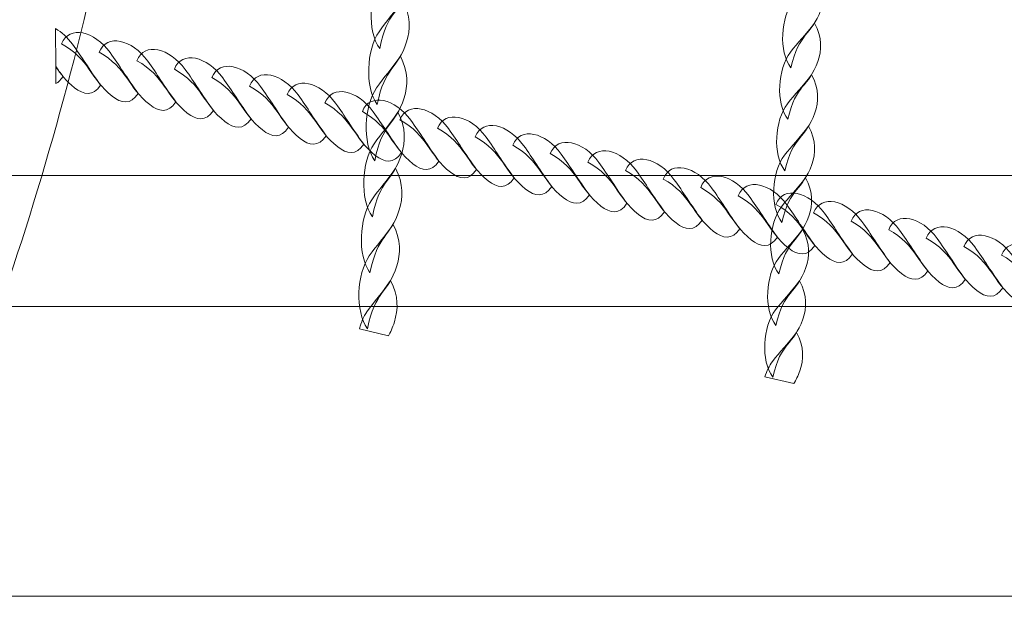
# Model space of a CAD drawing. Units: centimetres. Extents: x -20.5 to -11.3, y 5.4 to 15.5.
# Drawn here: x -15.9 to -15.6, y 12.4 to 12.6 of the extents above; entities that cross this region are included whole.
import ezdxf

# ---------------------------------------------------------------- set-up
doc = ezdxf.new("R2010")
doc.units = ezdxf.units.CM
doc.header["$MEASUREMENT"] = 0
doc.layers.add('layer 1', color=7, linetype='Continuous')

msp = doc.modelspace()

# ---------------------------------------------------------------- linework, layer by layer
at = {"layer": 'layer 1', "color": 242, "lineweight": 20}
msp.add_open_spline([(-18.19756, 13.29969), (-18.19756, 13.29969), (-18.94456, 13.29969), (-18.94456, 13.29969), (-18.94456, 13.29969), (-18.94456, 13.29969), (-19.69902, 13.29969), (-19.69902, 13.29969), (-19.69902, 13.29969), (-19.69902, 13.29969), (-19.69902, 13.2995), (-19.69902, 13.2995), (-19.69902, 13.2995), (-19.70398, 13.29959), (-19.70895, 13.29969), (-19.71394, 13.29969), (-19.71394, 13.29969), (-19.71394, 13.29969), (-19.71395, 13.29969), (-19.71395, 13.29969), (-19.71395, 13.29969), (-20.13468, 13.29969), (-20.4789, 12.95547), (-20.4789, 12.53474), (-20.4789, 12.53474), (-20.4789, 12.53474), (-20.4789, 11.60212), (-20.4789, 11.60212), (-20.4789, 11.60212), (-20.4789, 11.18139), (-20.13468, 10.83717), (-19.71395, 10.83717), (-19.71395, 10.83717), (-19.71395, 10.83717), (-19.71394, 10.83717), (-19.71394, 10.83717), (-19.71394, 10.83717), (-19.70895, 10.83717), (-19.70398, 10.83727), (-19.69902, 10.83736), (-19.69902, 10.83736), (-19.69902, 10.83736), (-19.69902, 10.83717), (-19.69902, 10.83717), (-19.69902, 10.83717), (-19.69902, 10.83717), (-19.26605, 10.83717), (-19.26605, 10.83717), (-19.26605, 10.83717), (-19.26605, 10.83717), (-18.94899, 10.83717), (-18.94899, 10.83717), (-18.94899, 10.83717), (-19.05948, 10.62817), (-19.12215, 10.38999), (-19.12215, 10.13713), (-19.12215, 10.13713), (-19.12215, 9.86676), (-19.12215, 9.60748), (-19.12215, 9.33711), (-19.12215, 9.33711), (-19.12215, 8.52711), (-18.48007, 7.86717), (-17.67714, 7.83822), (-17.67714, 7.83822), (-17.67714, 7.83822), (-17.67714, 6.92261), (-17.67714, 6.92261), (-17.67714, 6.92261), (-17.67714, 6.09419), (-17.00556, 5.42261), (-16.17714, 5.42261), (-16.17714, 5.42261), (-16.0587, 5.42261), (-15.94349, 5.4364), (-15.83296, 5.46235), (-15.83296, 5.46235), (-15.73504, 5.44225), (-15.63363, 5.43168), (-15.52976, 5.43168), (-15.52976, 5.43168), (-14.70134, 5.43168), (-14.02976, 6.10326), (-14.02976, 6.93168), (-14.02976, 6.93168), (-14.02976, 6.93168), (-14.0298, 6.93888), (-14.0298, 6.93888), (-14.0298, 6.93888), (-13.62492, 7.02273), (-13.31818, 7.38333), (-13.31818, 7.81212), (-13.31818, 7.81212), (-13.31818, 7.81212), (-12.83852, 7.81212), (-12.83852, 7.81212), (-12.83852, 7.81212), (-12.83852, 7.81212), (-12.83773, 7.81211), (-12.83773, 7.81211), (-12.83773, 7.81211), (-12.01116, 7.81211), (-11.34079, 8.4807), (-11.3378, 9.30657), (-11.3378, 9.30657), (-11.3378, 9.30657), (-11.33774, 9.30657), (-11.33774, 9.30657), (-11.33774, 9.30657), (-11.33774, 9.30657), (-11.33774, 9.31132), (-11.33774, 9.31132), (-11.33774, 9.31132), (-11.33774, 9.31132), (-11.33773, 9.31211), (-11.33773, 9.31211), (-11.33773, 9.31211), (-11.33773, 9.31211), (-11.33774, 9.31557), (-11.33774, 9.31557), (-11.33774, 9.31557), (-11.33774, 9.31557), (-11.33774, 10.15867), (-11.33774, 10.15867), (-11.33774, 10.15867), (-11.33774, 10.15867), (-11.33773, 10.16213), (-11.33773, 10.16213), (-11.33773, 10.16213), (-11.33773, 10.99055), (-12.00931, 11.66213), (-12.83773, 11.66213), (-12.83773, 11.66213), (-12.83773, 11.66213), (-12.83852, 11.66212), (-12.83852, 11.66212), (-12.83852, 11.66212), (-12.83852, 11.66212), (-14.10722, 11.66212), (-14.10722, 11.66212), (-14.10722, 11.66212), (-13.94041, 11.90388), (-13.84265, 12.19695), (-13.84265, 12.51289), (-13.84265, 12.51289), (-13.84265, 12.77515), (-13.91, 13.02167), (-14.02831, 13.23615), (-14.02831, 13.23615), (-14.05638, 13.40522), (-14.11266, 13.56478), (-14.19225, 13.70973), (-14.19225, 13.70973), (-14.28637, 14.13577), (-14.56164, 14.49376), (-14.93316, 14.69882), (-14.93316, 14.69882), (-15.20715, 15.05889), (-15.64017, 15.2914), (-16.12754, 15.2914), (-16.12754, 15.2914), (-16.13445, 15.2914), (-16.14131, 15.29123), (-16.1482, 15.29114), (-16.1482, 15.29114), (-16.35856, 15.40353), (-16.59881, 15.46732), (-16.85398, 15.46732), (-16.85398, 15.46732), (-17.6824, 15.46732), (-18.35398, 14.79574), (-18.35398, 13.96732), (-18.35398, 13.96732), (-18.35398, 13.72746), (-18.29768, 13.50075), (-18.19756, 13.29969)], degree=3, knots=[0, 0, 0, 0, 0.022222, 0.022222, 0.022222, 0.022222, 0.044444, 0.044444, 0.044444, 0.044444, 0.066667, 0.066667, 0.066667, 0.066667, 0.088889, 0.088889, 0.088889, 0.088889, 0.111111, 0.111111, 0.111111, 0.111111, 0.133333, 0.133333, 0.133333, 0.133333, 0.155556, 0.155556, 0.155556, 0.155556, 0.177778, 0.177778, 0.177778, 0.177778, 0.2, 0.2, 0.2, 0.2, 0.222222, 0.222222, 0.222222, 0.222222, 0.244444, 0.244444, 0.244444, 0.244444, 0.266667, 0.266667, 0.266667, 0.266667, 0.288889, 0.288889, 0.288889, 0.288889, 0.311111, 0.311111, 0.311111, 0.311111, 0.333333, 0.333333, 0.333333, 0.333333, 0.355556, 0.355556, 0.355556, 0.355556, 0.377778, 0.377778, 0.377778, 0.377778, 0.4, 0.4, 0.4, 0.4, 0.422222, 0.422222, 0.422222, 0.422222, 0.444444, 0.444444, 0.444444, 0.444444, 0.466667, 0.466667, 0.466667, 0.466667, 0.488889, 0.488889, 0.488889, 0.488889, 0.511111, 0.511111, 0.511111, 0.511111, 0.533333, 0.533333, 0.533333, 0.533333, 0.555556, 0.555556, 0.555556, 0.555556, 0.577778, 0.577778, 0.577778, 0.577778, 0.6, 0.6, 0.6, 0.6, 0.622222, 0.622222, 0.622222, 0.622222, 0.644444, 0.644444, 0.644444, 0.644444, 0.666667, 0.666667, 0.666667, 0.666667, 0.688889, 0.688889, 0.688889, 0.688889, 0.711111, 0.711111, 0.711111, 0.711111, 0.733333, 0.733333, 0.733333, 0.733333, 0.755556, 0.755556, 0.755556, 0.755556, 0.777778, 0.777778, 0.777778, 0.777778, 0.8, 0.8, 0.8, 0.8, 0.822222, 0.822222, 0.822222, 0.822222, 0.844444, 0.844444, 0.844444, 0.844444, 0.866667, 0.866667, 0.866667, 0.866667, 0.888889, 0.888889, 0.888889, 0.888889, 0.911111, 0.911111, 0.911111, 0.911111, 0.933333, 0.933333, 0.933333, 0.933333, 0.955556, 0.955556, 0.955556, 0.955556, 1, 1, 1, 1], dxfattribs=at)
at = {"layer": 'layer 1', "color": 254, "lineweight": 0}
for points, knots in [([(-16.56484, 13.99807), (-16.57062, 13.99807), (-16.57626, 14.00569), (-16.57744, 14.0151), (-16.57744, 14.0151), (-16.57862, 14.02451), (-16.57489, 14.03214), (-16.56911, 14.03214), (-16.56911, 14.03214), (-16.40836, 14.03214), (-16.24954, 13.92607), (-16.1227, 13.75459), (-16.1227, 13.75459), (-15.99587, 13.58311), (-15.90103, 13.34621), (-15.86823, 13.08454), (-15.86823, 13.08454), (-15.85456, 12.97545), (-15.85277, 12.87059), (-15.86142, 12.77289), (-15.86142, 12.77289), (-15.87038, 12.67168), (-15.89055, 12.57831), (-15.92035, 12.49604), (-15.92035, 12.49604), (-15.92302, 12.48869), (-15.92944, 12.48747), (-15.93468, 12.49332), (-15.93468, 12.49332), (-15.93993, 12.49916), (-15.94202, 12.50985), (-15.93935, 12.5172), (-15.93935, 12.5172), (-15.91061, 12.59656), (-15.89115, 12.68656), (-15.88252, 12.78407), (-15.88252, 12.78407), (-15.87421, 12.87805), (-15.87596, 12.97915), (-15.88916, 13.08454), (-15.88916, 13.08454), (-15.92078, 13.3368), (-16.01221, 13.56519), (-16.13448, 13.7305), (-16.13448, 13.7305), (-16.25676, 13.89582), (-16.40987, 13.99807), (-16.56484, 13.99807)], [0, 0, 0, 0, 0.076923, 0.076923, 0.076923, 0.076923, 0.153846, 0.153846, 0.153846, 0.153846, 0.230769, 0.230769, 0.230769, 0.230769, 0.307692, 0.307692, 0.307692, 0.307692, 0.384615, 0.384615, 0.384615, 0.384615, 0.461538, 0.461538, 0.461538, 0.461538, 0.538462, 0.538462, 0.538462, 0.538462, 0.615385, 0.615385, 0.615385, 0.615385, 0.692308, 0.692308, 0.692308, 0.692308, 0.769231, 0.769231, 0.769231, 0.769231, 0.846154, 0.846154, 0.846154, 0.846154, 1, 1, 1, 1]), ([(-16.56911, 14.03214), (-16.05154, 14.03214), (-15.54637, 13.34914), (-15.44079, 12.50662), (-15.44079, 12.50662), (-15.44079, 12.50662), (-15.46172, 12.50662), (-15.46172, 12.50662), (-15.46172, 12.50662), (-15.56494, 13.33033), (-16.05882, 13.99807), (-16.56484, 13.99807), (-16.56484, 13.99807), (-16.56484, 13.99807), (-16.56911, 14.03214), (-16.56911, 14.03214)], [0, 0, 0, 0, 0.2, 0.2, 0.2, 0.2, 0.4, 0.4, 0.4, 0.4, 0.6, 0.6, 0.6, 0.6, 1, 1, 1, 1]), ([(-15.79655, 12.58811), (-15.80056, 12.59363), (-15.79993, 12.60549), (-15.79598, 12.61114), (-15.79598, 12.61114), (-15.79363, 12.61452), (-15.79136, 12.61689), (-15.78848, 12.6211), (-15.78848, 12.6211), (-15.78593, 12.61623), (-15.78608, 12.61177), (-15.78729, 12.60799), (-15.78729, 12.60799), (-15.79017, 12.59892), (-15.79416, 12.60034), (-15.79655, 12.58811)], [0, 0, 0, 0, 0.2, 0.2, 0.2, 0.2, 0.4, 0.4, 0.4, 0.4, 0.6, 0.6, 0.6, 0.6, 1, 1, 1, 1]), ([(-15.66666, 12.58208), (-15.67062, 12.58715), (-15.66987, 12.59806), (-15.66586, 12.60326), (-15.66586, 12.60326), (-15.66347, 12.60637), (-15.66119, 12.60855), (-15.65826, 12.61243), (-15.65826, 12.61243), (-15.65576, 12.60794), (-15.65596, 12.60384), (-15.6572, 12.60036), (-15.6572, 12.60036), (-15.66018, 12.59202), (-15.66415, 12.59333), (-15.66666, 12.58208)], [0, 0, 0, 0, 0.2, 0.2, 0.2, 0.2, 0.4, 0.4, 0.4, 0.4, 0.6, 0.6, 0.6, 0.6, 1, 1, 1, 1]), ([(-15.79732, 12.57041), (-15.80133, 12.57592), (-15.8007, 12.58778), (-15.79675, 12.59344), (-15.79675, 12.59344), (-15.7944, 12.59681), (-15.79213, 12.59918), (-15.78925, 12.6034), (-15.78925, 12.6034), (-15.7867, 12.59852), (-15.78685, 12.59407), (-15.78805, 12.59028), (-15.78805, 12.59028), (-15.79094, 12.58121), (-15.79493, 12.58264), (-15.79732, 12.57041)], [0, 0, 0, 0, 0.2, 0.2, 0.2, 0.2, 0.4, 0.4, 0.4, 0.4, 0.6, 0.6, 0.6, 0.6, 1, 1, 1, 1]), ([(-15.89702, 12.58962), (-15.89465, 12.59564), (-15.88666, 12.59367), (-15.88171, 12.58684), (-15.88171, 12.58684), (-15.87876, 12.58278), (-15.87648, 12.57893), (-15.87281, 12.57394), (-15.87281, 12.57394), (-15.87523, 12.57023), (-15.8782, 12.57083), (-15.88106, 12.57308), (-15.88106, 12.57308), (-15.88793, 12.57847), (-15.88824, 12.58478), (-15.89702, 12.58962)], [0, 0, 0, 0, 0.2, 0.2, 0.2, 0.2, 0.4, 0.4, 0.4, 0.4, 0.6, 0.6, 0.6, 0.6, 1, 1, 1, 1]), ([(-15.66761, 12.56579), (-15.67156, 12.57086), (-15.67081, 12.58177), (-15.66681, 12.58697), (-15.66681, 12.58697), (-15.66442, 12.59008), (-15.66213, 12.59226), (-15.6592, 12.59614), (-15.6592, 12.59614), (-15.65671, 12.59166), (-15.6569, 12.58756), (-15.65814, 12.58408), (-15.65814, 12.58408), (-15.66112, 12.57573), (-15.6651, 12.57704), (-15.66761, 12.56579)], [0, 0, 0, 0, 0.2, 0.2, 0.2, 0.2, 0.4, 0.4, 0.4, 0.4, 0.6, 0.6, 0.6, 0.6, 1, 1, 1, 1]), ([(-15.8989, 12.59442), (-15.897, 12.59333), (-15.89514, 12.59166), (-15.89358, 12.58951), (-15.89358, 12.58951), (-15.89063, 12.58545), (-15.88836, 12.5816), (-15.88469, 12.57661), (-15.88469, 12.57661), (-15.8871, 12.5729), (-15.89008, 12.5735), (-15.89294, 12.57575), (-15.89294, 12.57575), (-15.8956, 12.57784), (-15.89728, 12.58007), (-15.89884, 12.5823), (-15.89884, 12.5823), (-15.89884, 12.5823), (-15.8989, 12.59442), (-15.8989, 12.59442)], [0, 0, 0, 0, 0.166667, 0.166667, 0.166667, 0.166667, 0.333333, 0.333333, 0.333333, 0.333333, 0.5, 0.5, 0.5, 0.5, 0.666667, 0.666667, 0.666667, 0.666667, 1, 1, 1, 1]), ([(-15.88515, 12.58695), (-15.88277, 12.59297), (-15.87478, 12.591), (-15.86983, 12.58417), (-15.86983, 12.58417), (-15.86688, 12.58011), (-15.86461, 12.57626), (-15.86094, 12.57127), (-15.86094, 12.57127), (-15.86335, 12.56756), (-15.86633, 12.56816), (-15.86919, 12.57041), (-15.86919, 12.57041), (-15.87605, 12.5758), (-15.87636, 12.58211), (-15.88515, 12.58695)], [0, 0, 0, 0, 0.2, 0.2, 0.2, 0.2, 0.4, 0.4, 0.4, 0.4, 0.6, 0.6, 0.6, 0.6, 1, 1, 1, 1]), ([(-15.87327, 12.58428), (-15.8709, 12.5903), (-15.86291, 12.58833), (-15.85796, 12.5815), (-15.85796, 12.5815), (-15.85501, 12.57744), (-15.85274, 12.57359), (-15.84907, 12.5686), (-15.84907, 12.5686), (-15.85148, 12.56489), (-15.85445, 12.56549), (-15.85731, 12.56774), (-15.85731, 12.56774), (-15.86418, 12.57313), (-15.86449, 12.57945), (-15.87327, 12.58428)], [0, 0, 0, 0, 0.2, 0.2, 0.2, 0.2, 0.4, 0.4, 0.4, 0.4, 0.6, 0.6, 0.6, 0.6, 1, 1, 1, 1]), ([(-16.38925, 11.63473), (-16.38925, 11.63473), (-15.06542, 12.58748), (-15.06542, 12.58748), (-15.06542, 12.58748), (-15.06542, 12.58748), (-15.05658, 12.57508), (-15.05658, 12.57508), (-15.05658, 12.57508), (-15.05658, 12.57508), (-16.38041, 11.62233), (-16.38041, 11.62233), (-16.38041, 11.62233), (-16.38041, 11.62233), (-16.38925, 11.63473), (-16.38925, 11.63473)], [0, 0, 0, 0, 0.2, 0.2, 0.2, 0.2, 0.4, 0.4, 0.4, 0.4, 0.6, 0.6, 0.6, 0.6, 1, 1, 1, 1]), ([(-15.05658, 11.63473), (-15.05658, 11.63473), (-16.38041, 12.58748), (-16.38041, 12.58748), (-16.38041, 12.58748), (-16.38041, 12.58748), (-16.38925, 12.57508), (-16.38925, 12.57508), (-16.38925, 12.57508), (-16.38925, 12.57508), (-15.06542, 11.62233), (-15.06542, 11.62233), (-15.06542, 11.62233), (-15.06542, 11.62233), (-15.05658, 11.63473), (-15.05658, 11.63473)], [0, 0, 0, 0, 0.2, 0.2, 0.2, 0.2, 0.4, 0.4, 0.4, 0.4, 0.6, 0.6, 0.6, 0.6, 1, 1, 1, 1]), ([(-15.8614, 12.58161), (-15.85903, 12.58763), (-15.85103, 12.58566), (-15.84608, 12.57884), (-15.84608, 12.57884), (-15.84313, 12.57477), (-15.84086, 12.57092), (-15.83719, 12.56593), (-15.83719, 12.56593), (-15.8396, 12.56222), (-15.84258, 12.56282), (-15.84544, 12.56507), (-15.84544, 12.56507), (-15.8523, 12.57046), (-15.85261, 12.57678), (-15.8614, 12.58161)], [0, 0, 0, 0, 0.2, 0.2, 0.2, 0.2, 0.4, 0.4, 0.4, 0.4, 0.6, 0.6, 0.6, 0.6, 1, 1, 1, 1]), ([(-15.84952, 12.57894), (-15.84715, 12.58496), (-15.83916, 12.58299), (-15.83421, 12.57617), (-15.83421, 12.57617), (-15.83126, 12.5721), (-15.82899, 12.56825), (-15.82532, 12.56326), (-15.82532, 12.56326), (-15.82773, 12.55955), (-15.8307, 12.56015), (-15.83356, 12.5624), (-15.83356, 12.5624), (-15.84043, 12.56779), (-15.84074, 12.5741), (-15.84952, 12.57894)], [0, 0, 0, 0, 0.2, 0.2, 0.2, 0.2, 0.4, 0.4, 0.4, 0.4, 0.6, 0.6, 0.6, 0.6, 1, 1, 1, 1]), ([(-15.79809, 12.5527), (-15.8021, 12.55822), (-15.80147, 12.57008), (-15.79752, 12.57574), (-15.79752, 12.57574), (-15.79517, 12.57911), (-15.7929, 12.58148), (-15.79002, 12.5857), (-15.79002, 12.5857), (-15.78747, 12.58082), (-15.78762, 12.57636), (-15.78882, 12.57258), (-15.78882, 12.57258), (-15.79171, 12.56351), (-15.7957, 12.56494), (-15.79809, 12.5527)], [0, 0, 0, 0, 0.2, 0.2, 0.2, 0.2, 0.4, 0.4, 0.4, 0.4, 0.6, 0.6, 0.6, 0.6, 1, 1, 1, 1]), ([(-15.89884, 12.58248), (-15.89814, 12.58146), (-15.89739, 12.5804), (-15.89657, 12.57928), (-15.89657, 12.57928), (-15.89727, 12.57819), (-15.89803, 12.57747), (-15.89882, 12.57706), (-15.89882, 12.57706), (-15.89882, 12.57706), (-15.89884, 12.58248), (-15.89884, 12.58248)], [0, 0, 0, 0, 0.25, 0.25, 0.25, 0.25, 0.5, 0.5, 0.5, 0.5, 1, 1, 1, 1]), ([(-15.83765, 12.57627), (-15.83528, 12.58229), (-15.82728, 12.58032), (-15.82234, 12.5735), (-15.82234, 12.5735), (-15.81938, 12.56943), (-15.81711, 12.56558), (-15.81344, 12.56059), (-15.81344, 12.56059), (-15.81585, 12.55688), (-15.81883, 12.55748), (-15.82169, 12.55973), (-15.82169, 12.55973), (-15.82855, 12.56512), (-15.82886, 12.57144), (-15.83765, 12.57627)], [0, 0, 0, 0, 0.2, 0.2, 0.2, 0.2, 0.4, 0.4, 0.4, 0.4, 0.6, 0.6, 0.6, 0.6, 1, 1, 1, 1]), ([(-15.82577, 12.5736), (-15.8234, 12.57962), (-15.81541, 12.57765), (-15.81046, 12.57083), (-15.81046, 12.57083), (-15.80751, 12.56676), (-15.80524, 12.56292), (-15.80157, 12.55792), (-15.80157, 12.55792), (-15.80398, 12.55421), (-15.80695, 12.55481), (-15.80982, 12.55706), (-15.80982, 12.55706), (-15.81668, 12.56245), (-15.81699, 12.56877), (-15.82577, 12.5736)], [0, 0, 0, 0, 0.2, 0.2, 0.2, 0.2, 0.4, 0.4, 0.4, 0.4, 0.6, 0.6, 0.6, 0.6, 1, 1, 1, 1]), ([(-15.66855, 12.5495), (-15.67251, 12.55457), (-15.67176, 12.56549), (-15.66776, 12.57069), (-15.66776, 12.57069), (-15.66537, 12.57379), (-15.66308, 12.57598), (-15.66015, 12.57986), (-15.66015, 12.57986), (-15.65765, 12.57537), (-15.65785, 12.57127), (-15.65909, 12.56779), (-15.65909, 12.56779), (-15.66207, 12.55944), (-15.66604, 12.56075), (-15.66855, 12.5495)], [0, 0, 0, 0, 0.2, 0.2, 0.2, 0.2, 0.4, 0.4, 0.4, 0.4, 0.6, 0.6, 0.6, 0.6, 1, 1, 1, 1]), ([(-15.8139, 12.57093), (-15.81153, 12.57696), (-15.80353, 12.57498), (-15.79859, 12.56816), (-15.79859, 12.56816), (-15.79563, 12.56409), (-15.79336, 12.56024), (-15.78969, 12.55526), (-15.78969, 12.55526), (-15.7921, 12.55154), (-15.79508, 12.55215), (-15.79794, 12.55439), (-15.79794, 12.55439), (-15.8048, 12.55978), (-15.80511, 12.5661), (-15.8139, 12.57093)], [0, 0, 0, 0, 0.2, 0.2, 0.2, 0.2, 0.4, 0.4, 0.4, 0.4, 0.6, 0.6, 0.6, 0.6, 1, 1, 1, 1]), ([(-15.80202, 12.56826), (-15.79965, 12.57429), (-15.79166, 12.57231), (-15.78671, 12.56549), (-15.78671, 12.56549), (-15.78376, 12.56142), (-15.78149, 12.55758), (-15.77782, 12.55258), (-15.77782, 12.55258), (-15.78023, 12.54887), (-15.7832, 12.54947), (-15.78607, 12.55172), (-15.78607, 12.55172), (-15.79293, 12.55711), (-15.79324, 12.56343), (-15.80202, 12.56826)], [0, 0, 0, 0, 0.2, 0.2, 0.2, 0.2, 0.4, 0.4, 0.4, 0.4, 0.6, 0.6, 0.6, 0.6, 1, 1, 1, 1]), ([(-15.79015, 12.56559), (-15.78778, 12.57162), (-15.77978, 12.56964), (-15.77483, 12.56282), (-15.77483, 12.56282), (-15.77188, 12.55875), (-15.76962, 12.55491), (-15.76594, 12.54991), (-15.76594, 12.54991), (-15.76835, 12.5462), (-15.77133, 12.5468), (-15.77419, 12.54905), (-15.77419, 12.54905), (-15.78106, 12.55444), (-15.78136, 12.56076), (-15.79015, 12.56559)], [0, 0, 0, 0, 0.2, 0.2, 0.2, 0.2, 0.4, 0.4, 0.4, 0.4, 0.6, 0.6, 0.6, 0.6, 1, 1, 1, 1]), ([(-15.79886, 12.535), (-15.80287, 12.54052), (-15.80224, 12.55238), (-15.79829, 12.55803), (-15.79829, 12.55803), (-15.79593, 12.56141), (-15.79367, 12.56378), (-15.79078, 12.568), (-15.79078, 12.568), (-15.78824, 12.56312), (-15.78839, 12.55866), (-15.78959, 12.55488), (-15.78959, 12.55488), (-15.79248, 12.54581), (-15.79647, 12.54724), (-15.79886, 12.535)], [0, 0, 0, 0, 0.2, 0.2, 0.2, 0.2, 0.4, 0.4, 0.4, 0.4, 0.6, 0.6, 0.6, 0.6, 1, 1, 1, 1]), ([(-15.77827, 12.56293), (-15.7759, 12.56895), (-15.76791, 12.56697), (-15.76296, 12.56015), (-15.76296, 12.56015), (-15.76001, 12.55608), (-15.75774, 12.55224), (-15.75407, 12.54725), (-15.75407, 12.54725), (-15.75648, 12.54353), (-15.75945, 12.54414), (-15.76232, 12.54638), (-15.76232, 12.54638), (-15.76918, 12.55177), (-15.76949, 12.55809), (-15.77827, 12.56293)], [0, 0, 0, 0, 0.2, 0.2, 0.2, 0.2, 0.4, 0.4, 0.4, 0.4, 0.6, 0.6, 0.6, 0.6, 1, 1, 1, 1]), ([(-15.7664, 12.56025), (-15.76402, 12.56627), (-15.75603, 12.5643), (-15.75109, 12.55748), (-15.75109, 12.55748), (-15.74813, 12.55341), (-15.74587, 12.54957), (-15.74219, 12.54457), (-15.74219, 12.54457), (-15.7446, 12.54086), (-15.74758, 12.54146), (-15.75044, 12.54371), (-15.75044, 12.54371), (-15.7573, 12.5491), (-15.75761, 12.55542), (-15.7664, 12.56025)], [0, 0, 0, 0, 0.2, 0.2, 0.2, 0.2, 0.4, 0.4, 0.4, 0.4, 0.6, 0.6, 0.6, 0.6, 1, 1, 1, 1]), ([(-15.75452, 12.55759), (-15.75215, 12.5636), (-15.74416, 12.56163), (-15.73921, 12.55481), (-15.73921, 12.55481), (-15.73626, 12.55074), (-15.73399, 12.5469), (-15.73032, 12.5419), (-15.73032, 12.5419), (-15.73273, 12.53819), (-15.7357, 12.5388), (-15.73857, 12.54104), (-15.73857, 12.54104), (-15.74543, 12.54643), (-15.74574, 12.55275), (-15.75452, 12.55759)], [0, 0, 0, 0, 0.2, 0.2, 0.2, 0.2, 0.4, 0.4, 0.4, 0.4, 0.6, 0.6, 0.6, 0.6, 1, 1, 1, 1]), ([(-15.6695, 12.53321), (-15.67345, 12.53829), (-15.67271, 12.5492), (-15.6687, 12.5544), (-15.6687, 12.5544), (-15.66631, 12.55751), (-15.66403, 12.55969), (-15.6611, 12.56357), (-15.6611, 12.56357), (-15.6586, 12.55908), (-15.6588, 12.55498), (-15.66004, 12.5515), (-15.66004, 12.5515), (-15.66302, 12.54316), (-15.66699, 12.54447), (-15.6695, 12.53321)], [0, 0, 0, 0, 0.2, 0.2, 0.2, 0.2, 0.4, 0.4, 0.4, 0.4, 0.6, 0.6, 0.6, 0.6, 1, 1, 1, 1]), ([(-15.74265, 12.55492), (-15.74028, 12.56094), (-15.73229, 12.55896), (-15.72734, 12.55214), (-15.72734, 12.55214), (-15.72438, 12.54807), (-15.72212, 12.54423), (-15.71844, 12.53923), (-15.71844, 12.53923), (-15.72085, 12.53552), (-15.72383, 12.53613), (-15.72669, 12.53837), (-15.72669, 12.53837), (-15.73355, 12.54376), (-15.73386, 12.55008), (-15.74265, 12.55492)], [0, 0, 0, 0, 0.2, 0.2, 0.2, 0.2, 0.4, 0.4, 0.4, 0.4, 0.6, 0.6, 0.6, 0.6, 1, 1, 1, 1]), ([(-15.73077, 12.55224), (-15.7284, 12.55827), (-15.72041, 12.55629), (-15.71546, 12.54947), (-15.71546, 12.54947), (-15.71251, 12.5454), (-15.71025, 12.54156), (-15.70657, 12.53656), (-15.70657, 12.53656), (-15.70898, 12.53286), (-15.71195, 12.53346), (-15.71482, 12.5357), (-15.71482, 12.5357), (-15.72168, 12.54109), (-15.72199, 12.54741), (-15.73077, 12.55224)], [0, 0, 0, 0, 0.2, 0.2, 0.2, 0.2, 0.4, 0.4, 0.4, 0.4, 0.6, 0.6, 0.6, 0.6, 1, 1, 1, 1]), ([(-15.7189, 12.54958), (-15.71653, 12.5556), (-15.70854, 12.55362), (-15.70359, 12.5468), (-15.70359, 12.5468), (-15.70063, 12.54274), (-15.69837, 12.5389), (-15.69469, 12.5339), (-15.69469, 12.5339), (-15.6971, 12.53019), (-15.70008, 12.53079), (-15.70294, 12.53303), (-15.70294, 12.53303), (-15.7098, 12.53842), (-15.71011, 12.54474), (-15.7189, 12.54958)], [0, 0, 0, 0, 0.2, 0.2, 0.2, 0.2, 0.4, 0.4, 0.4, 0.4, 0.6, 0.6, 0.6, 0.6, 1, 1, 1, 1]), ([(-15.70702, 12.54691), (-15.70465, 12.55293), (-15.69666, 12.55095), (-15.69171, 12.54413), (-15.69171, 12.54413), (-15.68876, 12.54006), (-15.6865, 12.53623), (-15.68282, 12.53122), (-15.68282, 12.53122), (-15.68523, 12.52752), (-15.6882, 12.52812), (-15.69107, 12.53036), (-15.69107, 12.53036), (-15.69793, 12.53575), (-15.69824, 12.54207), (-15.70702, 12.54691)], [0, 0, 0, 0, 0.2, 0.2, 0.2, 0.2, 0.4, 0.4, 0.4, 0.4, 0.6, 0.6, 0.6, 0.6, 1, 1, 1, 1]), ([(-15.79962, 12.5173), (-15.80363, 12.52281), (-15.803, 12.53467), (-15.79906, 12.54033), (-15.79906, 12.54033), (-15.7967, 12.5437), (-15.79444, 12.54607), (-15.79155, 12.55029), (-15.79155, 12.55029), (-15.78901, 12.54541), (-15.78916, 12.54096), (-15.79036, 12.53718), (-15.79036, 12.53718), (-15.79325, 12.52811), (-15.79724, 12.52953), (-15.79962, 12.5173)], [0, 0, 0, 0, 0.2, 0.2, 0.2, 0.2, 0.4, 0.4, 0.4, 0.4, 0.6, 0.6, 0.6, 0.6, 1, 1, 1, 1]), ([(-15.69515, 12.54423), (-15.69278, 12.55026), (-15.68478, 12.54828), (-15.67984, 12.54146), (-15.67984, 12.54146), (-15.67688, 12.5374), (-15.67462, 12.53355), (-15.67094, 12.52856), (-15.67094, 12.52856), (-15.67335, 12.52484), (-15.67633, 12.52545), (-15.67919, 12.52769), (-15.67919, 12.52769), (-15.68606, 12.53308), (-15.68636, 12.5394), (-15.69515, 12.54423)], [0, 0, 0, 0, 0.2, 0.2, 0.2, 0.2, 0.4, 0.4, 0.4, 0.4, 0.6, 0.6, 0.6, 0.6, 1, 1, 1, 1]), ([(-16.31277, 12.5388), (-16.31277, 12.5388), (-15.72291, 12.11429), (-15.72291, 12.11429), (-15.72291, 12.11429), (-15.72291, 12.11429), (-15.13306, 12.5388), (-15.13306, 12.5388), (-15.13306, 12.5388), (-15.12906, 12.54167), (-15.13109, 12.54802), (-15.136, 12.54802), (-15.136, 12.54802), (-15.52728, 12.54802), (-15.91855, 12.54802), (-16.30982, 12.54802), (-16.30982, 12.54802), (-16.31473, 12.54802), (-16.31676, 12.54167), (-16.31277, 12.5388)], [0, 0, 0, 0, 0.166667, 0.166667, 0.166667, 0.166667, 0.333333, 0.333333, 0.333333, 0.333333, 0.5, 0.5, 0.5, 0.5, 0.666667, 0.666667, 0.666667, 0.666667, 1, 1, 1, 1]), ([(-15.68327, 12.54157), (-15.6809, 12.54759), (-15.67291, 12.54561), (-15.66796, 12.53879), (-15.66796, 12.53879), (-15.66501, 12.53473), (-15.66275, 12.53089), (-15.65907, 12.52589), (-15.65907, 12.52589), (-15.66148, 12.52217), (-15.66445, 12.52278), (-15.66732, 12.52502), (-15.66732, 12.52502), (-15.67418, 12.53041), (-15.67449, 12.53673), (-15.68327, 12.54157)], [0, 0, 0, 0, 0.2, 0.2, 0.2, 0.2, 0.4, 0.4, 0.4, 0.4, 0.6, 0.6, 0.6, 0.6, 1, 1, 1, 1]), ([(-15.67045, 12.51693), (-15.6744, 12.522), (-15.67365, 12.53291), (-15.66965, 12.53812), (-15.66965, 12.53812), (-15.66726, 12.54122), (-15.66497, 12.5434), (-15.66204, 12.54728), (-15.66204, 12.54728), (-15.65955, 12.54279), (-15.65974, 12.53869), (-15.66098, 12.53522), (-15.66098, 12.53522), (-15.66396, 12.52687), (-15.66794, 12.52818), (-15.67045, 12.51693)], [0, 0, 0, 0, 0.2, 0.2, 0.2, 0.2, 0.4, 0.4, 0.4, 0.4, 0.6, 0.6, 0.6, 0.6, 1, 1, 1, 1]), ([(-15.6714, 12.5389), (-15.66903, 12.54492), (-15.66104, 12.54295), (-15.65609, 12.53612), (-15.65609, 12.53612), (-15.65313, 12.53206), (-15.65087, 12.52822), (-15.64719, 12.52322), (-15.64719, 12.52322), (-15.6496, 12.51951), (-15.65258, 12.52011), (-15.65544, 12.52235), (-15.65544, 12.52235), (-15.66231, 12.52775), (-15.66262, 12.53406), (-15.6714, 12.5389)], [0, 0, 0, 0, 0.2, 0.2, 0.2, 0.2, 0.4, 0.4, 0.4, 0.4, 0.6, 0.6, 0.6, 0.6, 1, 1, 1, 1]), ([(-15.65953, 12.53623), (-15.65715, 12.54225), (-15.64916, 12.54027), (-15.64421, 12.53345), (-15.64421, 12.53345), (-15.64126, 12.52939), (-15.639, 12.52555), (-15.63532, 12.52054), (-15.63532, 12.52054), (-15.63773, 12.51684), (-15.6407, 12.51744), (-15.64357, 12.51968), (-15.64357, 12.51968), (-15.65043, 12.52507), (-15.65074, 12.53139), (-15.65953, 12.53623)], [0, 0, 0, 0, 0.2, 0.2, 0.2, 0.2, 0.4, 0.4, 0.4, 0.4, 0.6, 0.6, 0.6, 0.6, 1, 1, 1, 1]), ([(-15.64765, 12.53356), (-15.64528, 12.53958), (-15.63729, 12.53761), (-15.63234, 12.53078), (-15.63234, 12.53078), (-15.62938, 12.52672), (-15.62712, 12.52288), (-15.62344, 12.51788), (-15.62344, 12.51788), (-15.62585, 12.51417), (-15.62883, 12.51477), (-15.63169, 12.51702), (-15.63169, 12.51702), (-15.63856, 12.52241), (-15.63887, 12.52872), (-15.64765, 12.53356)], [0, 0, 0, 0, 0.2, 0.2, 0.2, 0.2, 0.4, 0.4, 0.4, 0.4, 0.6, 0.6, 0.6, 0.6, 1, 1, 1, 1]), ([(-15.63577, 12.53089), (-15.6334, 12.53691), (-15.62541, 12.53494), (-15.62046, 12.52812), (-15.62046, 12.52812), (-15.61751, 12.52405), (-15.61524, 12.5202), (-15.61157, 12.51521), (-15.61157, 12.51521), (-15.61398, 12.5115), (-15.61696, 12.5121), (-15.61981, 12.51434), (-15.61981, 12.51434), (-15.62668, 12.51973), (-15.62699, 12.52605), (-15.63577, 12.53089)], [0, 0, 0, 0, 0.2, 0.2, 0.2, 0.2, 0.4, 0.4, 0.4, 0.4, 0.6, 0.6, 0.6, 0.6, 1, 1, 1, 1]), ([(-16.32782, 12.53087), (-16.32782, 12.53087), (-15.73595, 12.1049), (-15.73595, 12.1049), (-15.73595, 12.1049), (-15.73595, 12.1049), (-16.32782, 11.67894), (-16.32782, 11.67894), (-16.32782, 11.67894), (-16.33159, 11.67623), (-16.33671, 11.67962), (-16.3357, 11.68418), (-16.3357, 11.68418), (-16.27396, 11.96416), (-16.27385, 12.24465), (-16.33571, 12.52564), (-16.33571, 12.52564), (-16.33671, 12.53019), (-16.3316, 12.53359), (-16.32782, 12.53087)], [0, 0, 0, 0, 0.166667, 0.166667, 0.166667, 0.166667, 0.333333, 0.333333, 0.333333, 0.333333, 0.5, 0.5, 0.5, 0.5, 0.666667, 0.666667, 0.666667, 0.666667, 1, 1, 1, 1]), ([(-15.11801, 12.53087), (-15.11801, 12.53087), (-15.70988, 12.10491), (-15.70988, 12.10491), (-15.70988, 12.10491), (-15.70988, 12.10491), (-15.11801, 11.67895), (-15.11801, 11.67895), (-15.11801, 11.67895), (-15.11424, 11.67623), (-15.10912, 11.67962), (-15.11013, 11.68418), (-15.11013, 11.68418), (-15.17187, 11.96416), (-15.17198, 12.24465), (-15.11012, 12.52564), (-15.11012, 12.52564), (-15.10912, 12.5302), (-15.11423, 12.53359), (-15.11801, 12.53087)], [0, 0, 0, 0, 0.166667, 0.166667, 0.166667, 0.166667, 0.333333, 0.333333, 0.333333, 0.333333, 0.5, 0.5, 0.5, 0.5, 0.666667, 0.666667, 0.666667, 0.666667, 1, 1, 1, 1]), ([(-15.6239, 12.52822), (-15.62153, 12.53424), (-15.61354, 12.53227), (-15.60859, 12.52544), (-15.60859, 12.52544), (-15.60563, 12.52138), (-15.60337, 12.51753), (-15.59969, 12.51254), (-15.59969, 12.51254), (-15.6021, 12.50883), (-15.60508, 12.50943), (-15.60794, 12.51168), (-15.60794, 12.51168), (-15.61481, 12.51707), (-15.61511, 12.52338), (-15.6239, 12.52822)], [0, 0, 0, 0, 0.2, 0.2, 0.2, 0.2, 0.4, 0.4, 0.4, 0.4, 0.6, 0.6, 0.6, 0.6, 1, 1, 1, 1]), ([(-15.80039, 12.49959), (-15.8044, 12.50511), (-15.80377, 12.51697), (-15.79983, 12.52263), (-15.79983, 12.52263), (-15.79747, 12.526), (-15.79521, 12.52836), (-15.79232, 12.53259), (-15.79232, 12.53259), (-15.78978, 12.52771), (-15.78993, 12.52326), (-15.79113, 12.51948), (-15.79113, 12.51948), (-15.79402, 12.5104), (-15.79801, 12.51183), (-15.80039, 12.49959)], [0, 0, 0, 0, 0.2, 0.2, 0.2, 0.2, 0.4, 0.4, 0.4, 0.4, 0.6, 0.6, 0.6, 0.6, 1, 1, 1, 1]), ([(-15.67139, 12.50064), (-15.67535, 12.50571), (-15.6746, 12.51662), (-15.67059, 12.52183), (-15.67059, 12.52183), (-15.66821, 12.52493), (-15.66592, 12.5271), (-15.66299, 12.531), (-15.66299, 12.531), (-15.66049, 12.52651), (-15.66069, 12.52241), (-15.66193, 12.51893), (-15.66193, 12.51893), (-15.66491, 12.51058), (-15.66888, 12.51189), (-15.67139, 12.50064)], [0, 0, 0, 0, 0.2, 0.2, 0.2, 0.2, 0.4, 0.4, 0.4, 0.4, 0.6, 0.6, 0.6, 0.6, 1, 1, 1, 1]), ([(-15.61202, 12.52555), (-15.60965, 12.53157), (-15.60166, 12.5296), (-15.59671, 12.52278), (-15.59671, 12.52278), (-15.59376, 12.51871), (-15.59149, 12.51486), (-15.58782, 12.50987), (-15.58782, 12.50987), (-15.59023, 12.50616), (-15.5932, 12.50676), (-15.59607, 12.509), (-15.59607, 12.509), (-15.60293, 12.5144), (-15.60324, 12.52072), (-15.61202, 12.52555)], [0, 0, 0, 0, 0.2, 0.2, 0.2, 0.2, 0.4, 0.4, 0.4, 0.4, 0.6, 0.6, 0.6, 0.6, 1, 1, 1, 1]), ([(-15.60015, 12.52288), (-15.59778, 12.5289), (-15.58979, 12.52693), (-15.58484, 12.52011), (-15.58484, 12.52011), (-15.58188, 12.51604), (-15.57962, 12.5122), (-15.57594, 12.5072), (-15.57594, 12.5072), (-15.57836, 12.50349), (-15.58133, 12.50409), (-15.58419, 12.50634), (-15.58419, 12.50634), (-15.59106, 12.51172), (-15.59136, 12.51804), (-15.60015, 12.52288)], [0, 0, 0, 0, 0.2, 0.2, 0.2, 0.2, 0.4, 0.4, 0.4, 0.4, 0.6, 0.6, 0.6, 0.6, 1, 1, 1, 1]), ([(-15.80294, 12.49961), (-15.80239, 12.50165), (-15.8016, 12.50349), (-15.8006, 12.50492), (-15.8006, 12.50492), (-15.79824, 12.5083), (-15.79598, 12.51066), (-15.79309, 12.51489), (-15.79309, 12.51489), (-15.79055, 12.51001), (-15.7907, 12.50555), (-15.7919, 12.50177), (-15.7919, 12.50177), (-15.79249, 12.49991), (-15.79313, 12.4985), (-15.79379, 12.49731), (-15.79379, 12.49731), (-15.79379, 12.49731), (-15.80294, 12.49961), (-15.80294, 12.49961)], [0, 0, 0, 0, 0.166667, 0.166667, 0.166667, 0.166667, 0.333333, 0.333333, 0.333333, 0.333333, 0.5, 0.5, 0.5, 0.5, 0.666667, 0.666667, 0.666667, 0.666667, 1, 1, 1, 1]), ([(-15.67234, 12.48435), (-15.67629, 12.48943), (-15.67554, 12.50034), (-15.67154, 12.50554), (-15.67154, 12.50554), (-15.66915, 12.50864), (-15.66687, 12.51082), (-15.66394, 12.51471), (-15.66394, 12.51471), (-15.66144, 12.51022), (-15.66163, 12.50612), (-15.66287, 12.50264), (-15.66287, 12.50264), (-15.66585, 12.49429), (-15.66983, 12.49561), (-15.67234, 12.48435)], [0, 0, 0, 0, 0.2, 0.2, 0.2, 0.2, 0.4, 0.4, 0.4, 0.4, 0.6, 0.6, 0.6, 0.6, 1, 1, 1, 1]), ([(-15.67489, 12.48437), (-15.67431, 12.48624), (-15.67351, 12.48793), (-15.67249, 12.48925), (-15.67249, 12.48925), (-15.6701, 12.49236), (-15.66782, 12.49453), (-15.66488, 12.49842), (-15.66488, 12.49842), (-15.66239, 12.49393), (-15.66258, 12.48983), (-15.66382, 12.48635), (-15.66382, 12.48635), (-15.66443, 12.48464), (-15.66508, 12.48334), (-15.66576, 12.48225), (-15.66576, 12.48225), (-15.66576, 12.48225), (-15.67489, 12.48437), (-15.67489, 12.48437)], [0, 0, 0, 0, 0.166667, 0.166667, 0.166667, 0.166667, 0.333333, 0.333333, 0.333333, 0.333333, 0.5, 0.5, 0.5, 0.5, 0.666667, 0.666667, 0.666667, 0.666667, 1, 1, 1, 1])]:
    msp.add_open_spline(points, degree=3, knots=knots, dxfattribs=at)
at = {"layer": 'layer 1', "color": 254, "lineweight": 5}
msp.add_open_spline([(-16.03152, 12.41509), (-16.03152, 12.41509), (-16.03152, 12.50662), (-16.03152, 12.50662), (-16.03152, 12.50662), (-16.03152, 12.50662), (-15.4143, 12.50662), (-15.4143, 12.50662), (-15.4143, 12.50662), (-15.4143, 12.50662), (-15.4143, 12.41509), (-15.4143, 12.41509), (-15.4143, 12.41509), (-15.4143, 12.41509), (-16.03152, 12.41509), (-16.03152, 12.41509)], degree=3, knots=[0, 0, 0, 0, 0.2, 0.2, 0.2, 0.2, 0.4, 0.4, 0.4, 0.4, 0.6, 0.6, 0.6, 0.6, 1, 1, 1, 1], dxfattribs=at)

doc.saveas('drawing.dxf')
